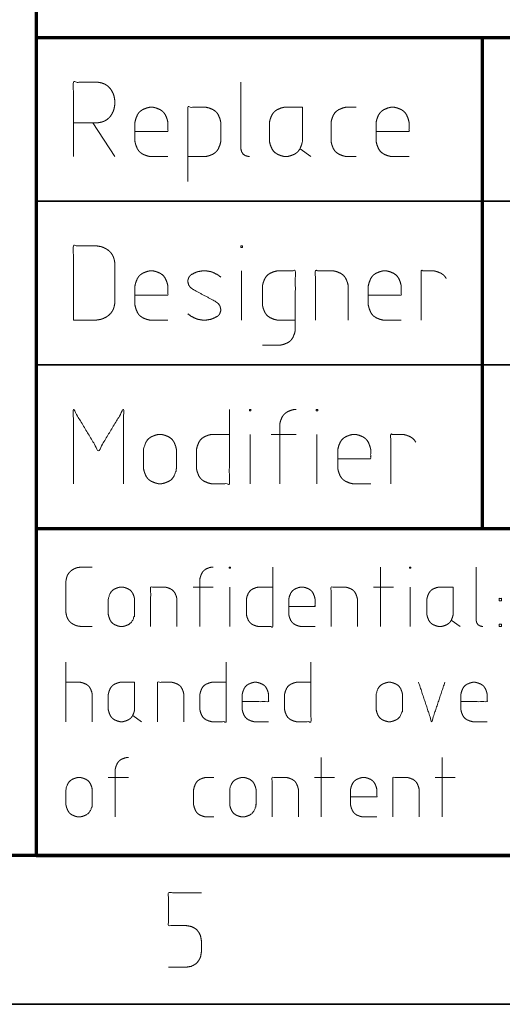
# Model space of a CAD drawing. Units: millimetres. Extents: x 0 to 855, y 0 to 297.
# Drawn here: x 229 to 246, y 5 to 38 of the extents above; entities that cross this region are included whole.
import ezdxf

# ---------------------------------------------------------------- set-up
doc = ezdxf.new("R2010")
doc.units = ezdxf.units.MM
doc.layers.add('1', color=7, linetype='Continuous', true_color=0xffffff)

# ---------------------------------------------------------------- blocks, each defined once
blk = doc.blocks.new('70CMC00400_1')
at = {"layer": '1', "color": 18, "linetype": 'Continuous', "lineweight": 70}
for p, q in [((230, 43), (230, 37.5)), ((230, 37.5), (245, 37.5)), ((230, 37.5), (230, 32)), ((245, 37.5), (245, 32)), ((245, 37.5), (270, 37.5)), ((230, 32), (230, 26.5)), ((245, 32), (245, 26.5)), ((230, 26.5), (230, 21)), ((245, 26.5), (245, 21)), ((230, 21), (245, 21)), ((230, 21), (230, 15.5)), ((245, 21), (270, 21)), ((230, 15.5), (230, 10)), ((410, 10), (20, 10)), ((230, 10), (245, 10)), ((245, 10), (270, 10))]:
    blk.add_line(p, q, dxfattribs=at)
at = {"layer": '1', "color": 18, "linetype": 'Continuous', "lineweight": 13}
for p, q in [((231.908, 34.632), (232.645, 33.5)), ((238.871, 33.763), (239.239, 33.5)), ((236.907, 28), (236.907, 29.658)), ((237.196, 22.5), (237.196, 24.158)), ((237.897, 24.158), (238.739, 24.158)), ((239.441, 22.5), (239.441, 24.158)), ((241.573, 17.7), (241.573, 19.7)), ((235.273, 19.026), (235.946, 19.026)), ((236.507, 17.7), (236.507, 19.026)), ((242.015, 19.026), (241.341, 19.026)), ((242.576, 17.7), (242.576, 19.026)), ((243.958, 17.911), (244.253, 17.7)), ((231, 16.5), (231, 14.5)), ((233.245, 14.711), (233.54, 14.5)), ((239.587, 11.3), (239.587, 13.3)), ((243.649, 11.3), (243.649, 13.3)), ((232.424, 12.626), (233.098, 12.626)), ((240.029, 12.626), (239.356, 12.626)), ((244.092, 12.626), (243.418, 12.626))]:
    blk.add_line(p, q, dxfattribs=at)
at = {"layer": '1', "color": 18, "linetype": 'Continuous', "lineweight": 35}
for p, q in [((230, 32), (245, 32)), ((245, 32), (270, 32)), ((230, 26.5), (245, 26.5)), ((245, 26.5), (270, 26.5)), ((415, 5), (15, 5))]:
    blk.add_line(p, q, dxfattribs=at)
at = {"layer": '1', "color": 18, "linetype": 'Continuous', "lineweight": 13}
for points, knots in [([(231.25, 34.632), (232.066, 34.632), (232.197, 34.658), (232.276, 34.684), (232.329, 34.711), (232.408, 34.763), (232.487, 34.842), (232.539, 34.921), (232.592, 35.026), (232.618, 35.105), (232.645, 35.263), (232.645, 35.368), (232.618, 35.526), (232.592, 35.605), (232.539, 35.711), (232.487, 35.789), (232.408, 35.868), (232.329, 35.921), (232.276, 35.947), (232.197, 35.974), (232.066, 36), (231.25, 36), (231.25, 33.5)], [0, 0, 0.133429, 0.155374, 0.168984, 0.178611, 0.194128, 0.212388, 0.227908, 0.247156, 0.260767, 0.286948, 0.304164, 0.330345, 0.343955, 0.363204, 0.378724, 0.396984, 0.412501, 0.422128, 0.435738, 0.457683, 0.591112, 1, 1]), ([(236.88, 36), (236.88, 33.763), (236.907, 33.658), (236.959, 33.579), (237.038, 33.526), (237.143, 33.5), (237.17, 33.5)], [0, 0, 0.837791, 0.87843, 0.913967, 0.949509, 0.990144, 1, 1]), ([(233.32, 34.342), (234.425, 34.342), (234.425, 34.658), (234.399, 34.763), (234.346, 34.895), (234.293, 34.974), (234.241, 35.026), (234.162, 35.079), (234.03, 35.132), (233.925, 35.158), (233.82, 35.158), (233.714, 35.132), (233.583, 35.079), (233.504, 35.026), (233.451, 34.974), (233.399, 34.895), (233.346, 34.763), (233.32, 34.658), (233.32, 34.605), (233.32, 34), (233.346, 33.895), (233.399, 33.763), (233.451, 33.684), (233.504, 33.632), (233.583, 33.579), (233.714, 33.526), (233.82, 33.5), (234.425, 33.5)], [0, 0, 0.217426, 0.279549, 0.300894, 0.328771, 0.347436, 0.362078, 0.380746, 0.408622, 0.429969, 0.450675, 0.472018, 0.499898, 0.518562, 0.533204, 0.551871, 0.579749, 0.601094, 0.611447, 0.730515, 0.75186, 0.779738, 0.798405, 0.813046, 0.831711, 0.859591, 0.880934, 1, 1]), ([(235.1, 33.5), (235.705, 33.5), (235.811, 33.526), (235.942, 33.579), (236.021, 33.632), (236.074, 33.684), (236.126, 33.763), (236.179, 33.895), (236.205, 34), (236.205, 34.053), (236.205, 34.658), (236.179, 34.763), (236.126, 34.895), (236.074, 34.974), (236.021, 35.026), (235.942, 35.079), (235.811, 35.132), (235.705, 35.158), (235.1, 35.158), (235.1, 32.658)], [0, 0, 0.102626, 0.121022, 0.145053, 0.16114, 0.17376, 0.18985, 0.213878, 0.232276, 0.2412, 0.343828, 0.362225, 0.386254, 0.402343, 0.414964, 0.431051, 0.455081, 0.473478, 0.576104, 1, 1]), ([(238.95, 35.158), (238.345, 35.158), (238.239, 35.132), (238.108, 35.079), (238.029, 35.026), (237.976, 34.974), (237.924, 34.895), (237.871, 34.763), (237.845, 34.658), (237.845, 34.053), (237.845, 34), (237.871, 33.895), (237.924, 33.763), (237.976, 33.684), (238.029, 33.632), (238.108, 33.579), (238.239, 33.526), (238.345, 33.5), (238.45, 33.5), (238.555, 33.526), (238.687, 33.579), (238.766, 33.632), (238.818, 33.684), (238.871, 33.763), (238.924, 33.895), (238.95, 34), (238.95, 35.158)], [0, 0, 0.12557, 0.148078, 0.17748, 0.197163, 0.212604, 0.232288, 0.261689, 0.284199, 0.409767, 0.420685, 0.443195, 0.472597, 0.49228, 0.507721, 0.527405, 0.556807, 0.579315, 0.601155, 0.623663, 0.653065, 0.672748, 0.68819, 0.707873, 0.737274, 0.759784, 1, 1]), ([(240.757, 35.158), (240.414, 35.158), (240.309, 35.132), (240.178, 35.079), (240.099, 35.026), (240.046, 34.974), (239.993, 34.895), (239.941, 34.763), (239.914, 34.658), (239.914, 34.053), (239.914, 34), (239.941, 33.895), (239.993, 33.763), (240.046, 33.684), (240.099, 33.632), (240.178, 33.579), (240.309, 33.526), (240.414, 33.5), (240.757, 33.5)], [0, 0, 0.119141, 0.156933, 0.206284, 0.239327, 0.265254, 0.298297, 0.347651, 0.385439, 0.596232, 0.614561, 0.652349, 0.701703, 0.734746, 0.760673, 0.793716, 0.843067, 0.880859, 1, 1]), ([(241.432, 34.342), (242.537, 34.342), (242.537, 34.658), (242.511, 34.763), (242.458, 34.895), (242.405, 34.974), (242.353, 35.026), (242.274, 35.079), (242.142, 35.132), (242.037, 35.158), (241.932, 35.158), (241.826, 35.132), (241.695, 35.079), (241.616, 35.026), (241.563, 34.974), (241.511, 34.895), (241.458, 34.763), (241.432, 34.658), (241.432, 34.053), (241.432, 34), (241.458, 33.895), (241.511, 33.763), (241.563, 33.684), (241.616, 33.632), (241.695, 33.579), (241.826, 33.526), (241.932, 33.5), (242.537, 33.5)], [0, 0, 0.217429, 0.27955, 0.300895, 0.328774, 0.347439, 0.36208, 0.380745, 0.408624, 0.429967, 0.450677, 0.47202, 0.4999, 0.518564, 0.533206, 0.55187, 0.579749, 0.601094, 0.720161, 0.730514, 0.751859, 0.779738, 0.798402, 0.813044, 0.831708, 0.859588, 0.880931, 1, 1]), ([(231.25, 28), (232.013, 28), (232.171, 28.026), (232.25, 28.053), (232.355, 28.105), (232.434, 28.158), (232.513, 28.237), (232.566, 28.316), (232.592, 28.368), (232.618, 28.447), (232.645, 28.579), (232.645, 29.921), (232.618, 30.053), (232.592, 30.132), (232.566, 30.184), (232.513, 30.263), (232.434, 30.342), (232.355, 30.395), (232.25, 30.447), (232.171, 30.474), (232.013, 30.5), (231.25, 30.5), (231.25, 28)], [0, 0, 0.105325, 0.127418, 0.138903, 0.155147, 0.168241, 0.183649, 0.196745, 0.204866, 0.216352, 0.234871, 0.420098, 0.438617, 0.450102, 0.458223, 0.471319, 0.486728, 0.499822, 0.516066, 0.52755, 0.549643, 0.654969, 1, 1]), ([(236.88, 30.447), (236.88, 30.5), (236.933, 30.5), (236.933, 30.447), (236.88, 30.447)], [0, 0, 0.250012, 0.5, 0.750012, 1, 1]), ([(233.32, 28.842), (234.425, 28.842), (234.425, 29.158), (234.399, 29.263), (234.346, 29.395), (234.293, 29.474), (234.241, 29.526), (234.162, 29.579), (234.03, 29.632), (233.925, 29.658), (233.82, 29.658), (233.714, 29.632), (233.583, 29.579), (233.504, 29.526), (233.451, 29.474), (233.399, 29.395), (233.346, 29.263), (233.32, 29.158), (233.32, 29.105), (233.32, 28.5), (233.346, 28.395), (233.399, 28.263), (233.451, 28.184), (233.504, 28.132), (233.583, 28.079), (233.714, 28.026), (233.82, 28), (234.425, 28)], [0, 0, 0.217426, 0.279549, 0.300894, 0.328771, 0.347436, 0.362078, 0.380746, 0.408622, 0.429969, 0.450675, 0.472018, 0.499898, 0.518562, 0.533204, 0.551871, 0.579749, 0.601094, 0.611447, 0.730515, 0.75186, 0.779738, 0.798405, 0.813046, 0.831711, 0.859591, 0.880934, 1, 1]), ([(236.205, 29.447), (236.1, 29.526), (235.942, 29.605), (235.863, 29.632), (235.705, 29.658), (235.6, 29.658), (235.442, 29.632), (235.363, 29.605), (235.205, 29.526), (235.153, 29.474), (235.126, 29.421), (235.1, 29.342), (235.1, 29.289), (235.126, 29.184), (235.179, 29.105), (235.284, 29.026), (236.021, 28.632), (236.126, 28.553), (236.179, 28.474), (236.205, 28.368), (236.205, 28.316), (236.179, 28.237), (236.153, 28.184), (236.1, 28.132), (235.942, 28.053), (235.863, 28.026), (235.705, 28), (235.6, 28), (235.442, 28.026), (235.363, 28.053), (235.205, 28.132), (235.1, 28.211)], [0, 0, 0.031352, 0.073411, 0.093237, 0.131378, 0.156456, 0.194597, 0.214423, 0.256486, 0.27422, 0.28824, 0.308067, 0.320607, 0.34646, 0.369066, 0.400415, 0.599582, 0.630935, 0.653541, 0.679393, 0.691933, 0.711761, 0.725781, 0.743518, 0.785576, 0.805402, 0.843543, 0.868622, 0.906763, 0.926589, 0.968652, 1, 1]), ([(238.713, 28), (238.108, 28), (238.003, 28.026), (237.871, 28.079), (237.792, 28.132), (237.739, 28.184), (237.687, 28.263), (237.634, 28.395), (237.608, 28.5), (237.608, 28.553), (237.608, 29.158), (237.634, 29.263), (237.687, 29.395), (237.739, 29.474), (237.792, 29.526), (237.871, 29.579), (238.003, 29.632), (238.108, 29.658), (238.713, 29.658), (238.713, 27.658), (238.687, 27.553), (238.634, 27.421), (238.582, 27.342), (238.529, 27.289), (238.45, 27.237), (238.318, 27.184), (238.213, 27.158), (237.608, 27.158)], [0, 0, 0.089437, 0.105469, 0.12641, 0.140429, 0.151427, 0.165447, 0.186388, 0.202421, 0.210198, 0.299633, 0.315666, 0.336607, 0.350626, 0.361624, 0.375644, 0.396585, 0.412617, 0.502054, 0.797579, 0.813612, 0.834553, 0.848573, 0.859571, 0.87359, 0.894531, 0.910563, 1, 1]), ([(240.493, 28), (240.493, 29.158), (240.467, 29.263), (240.414, 29.395), (240.362, 29.474), (240.309, 29.526), (240.23, 29.579), (240.099, 29.632), (239.993, 29.658), (239.388, 29.658), (239.388, 28)], [0, 0, 0.276632, 0.302555, 0.336411, 0.359079, 0.376864, 0.399532, 0.433386, 0.459312, 0.603913, 1, 1]), ([(241.168, 28.842), (242.274, 28.842), (242.274, 29.158), (242.247, 29.263), (242.195, 29.395), (242.142, 29.474), (242.089, 29.526), (242.011, 29.579), (241.879, 29.632), (241.774, 29.658), (241.668, 29.658), (241.563, 29.632), (241.432, 29.579), (241.353, 29.526), (241.3, 29.474), (241.247, 29.395), (241.195, 29.263), (241.168, 29.158), (241.168, 28.553), (241.168, 28.5), (241.195, 28.395), (241.247, 28.263), (241.3, 28.184), (241.353, 28.132), (241.432, 28.079), (241.563, 28.026), (241.668, 28), (242.274, 28)], [0, 0, 0.217429, 0.27955, 0.300895, 0.328774, 0.347439, 0.36208, 0.380745, 0.408624, 0.429967, 0.450677, 0.47202, 0.4999, 0.518564, 0.533206, 0.55187, 0.579749, 0.601094, 0.720161, 0.730514, 0.751859, 0.779738, 0.798402, 0.813044, 0.831708, 0.859588, 0.880931, 1, 1]), ([(242.949, 28), (242.949, 29.658), (243.37, 29.658), (243.475, 29.632), (243.607, 29.579), (243.686, 29.526), (243.738, 29.474), (243.791, 29.395)], [0, 0, 0.639285, 0.801638, 0.843481, 0.898123, 0.934714, 0.963414, 1, 1]), ([(232.934, 22.5), (232.934, 25), (232.092, 23.605), (231.25, 25), (231.25, 22.5)], [0, 0, 0.302719, 0.499999, 0.697281, 1, 1]), ([(236.495, 24.158), (235.889, 24.158), (235.784, 24.132), (235.653, 24.079), (235.574, 24.026), (235.521, 23.974), (235.468, 23.895), (235.416, 23.763), (235.389, 23.658), (235.389, 23.053), (235.389, 23), (235.416, 22.895), (235.468, 22.763), (235.521, 22.684), (235.574, 22.632), (235.653, 22.579), (235.784, 22.526), (235.889, 22.5), (236.495, 22.5), (236.495, 25)], [0, 0, 0.102626, 0.121025, 0.145053, 0.161143, 0.173763, 0.189851, 0.213879, 0.232277, 0.334904, 0.343828, 0.362226, 0.386254, 0.402342, 0.414962, 0.431052, 0.455079, 0.473479, 0.576105, 1, 1]), ([(237.17, 24.947), (237.17, 25), (237.222, 25), (237.222, 24.947), (237.17, 24.947)], [0, 0, 0.250012, 0.5, 0.750012, 1, 1]), ([(238.187, 22.5), (238.187, 24.5), (238.213, 24.605), (238.266, 24.737), (238.318, 24.816), (238.371, 24.868), (238.45, 24.921), (238.582, 24.974), (238.687, 25), (238.739, 25)], [0, 0, 0.709908, 0.748421, 0.798723, 0.832401, 0.85882, 0.892503, 0.942802, 0.98132, 1, 1]), ([(239.414, 24.947), (239.414, 25), (239.467, 25), (239.467, 24.947), (239.414, 24.947)], [0, 0, 0.250012, 0.5, 0.750012, 1, 1]), ([(241.922, 22.5), (241.922, 24.158), (242.343, 24.158), (242.449, 24.132), (242.58, 24.079), (242.659, 24.026), (242.712, 23.974), (242.764, 23.895)], [0, 0, 0.639285, 0.801638, 0.843481, 0.898123, 0.934714, 0.963414, 1, 1]), ([(234.714, 23), (234.714, 23.605), (234.714, 23.658), (234.688, 23.763), (234.636, 23.895), (234.583, 23.974), (234.53, 24.026), (234.451, 24.079), (234.32, 24.132), (234.214, 24.158), (234.109, 24.158), (234.004, 24.132), (233.872, 24.079), (233.793, 24.026), (233.741, 23.974), (233.688, 23.895), (233.636, 23.763), (233.609, 23.658), (233.609, 23.053), (233.609, 23), (233.636, 22.895), (233.688, 22.763), (233.741, 22.684), (233.793, 22.632), (233.872, 22.579), (234.004, 22.526), (234.109, 22.5), (234.214, 22.5), (234.32, 22.526), (234.451, 22.579), (234.53, 22.632), (234.583, 22.684), (234.636, 22.763), (234.688, 22.895), (234.714, 23), (234.714, 23.605)], [0, 0, 0.120535, 0.132014, 0.155681, 0.186589, 0.207284, 0.223517, 0.244211, 0.275123, 0.298786, 0.321748, 0.345411, 0.376323, 0.397017, 0.41325, 0.433945, 0.464855, 0.488521, 0.620535, 0.632014, 0.655679, 0.68659, 0.707284, 0.723518, 0.744212, 0.775123, 0.798787, 0.821748, 0.845412, 0.876323, 0.897017, 0.913251, 0.933945, 0.964854, 0.988521, 1, 1]), ([(240.142, 23.342), (241.247, 23.342), (241.247, 23.658), (241.221, 23.763), (241.168, 23.895), (241.116, 23.974), (241.063, 24.026), (240.984, 24.079), (240.853, 24.132), (240.747, 24.158), (240.642, 24.158), (240.537, 24.132), (240.405, 24.079), (240.326, 24.026), (240.274, 23.974), (240.221, 23.895), (240.168, 23.763), (240.142, 23.658), (240.142, 23.053), (240.142, 23), (240.168, 22.895), (240.221, 22.763), (240.274, 22.684), (240.326, 22.632), (240.405, 22.579), (240.537, 22.526), (240.642, 22.5), (241.247, 22.5)], [0, 0, 0.217429, 0.27955, 0.300895, 0.328774, 0.347439, 0.36208, 0.380745, 0.408624, 0.429967, 0.450677, 0.47202, 0.4999, 0.518564, 0.533206, 0.55187, 0.579749, 0.601094, 0.720161, 0.730514, 0.751859, 0.779738, 0.798402, 0.813044, 0.831708, 0.859588, 0.880931, 1, 1]), ([(231.884, 17.7), (231.505, 17.7), (231.379, 17.721), (231.316, 17.742), (231.232, 17.784), (231.168, 17.826), (231.105, 17.889), (231.063, 17.953), (231.042, 17.995), (231.021, 18.058), (231, 18.163), (231, 19.237), (231.021, 19.342), (231.042, 19.405), (231.063, 19.447), (231.105, 19.511), (231.168, 19.574), (231.232, 19.616), (231.316, 19.658), (231.379, 19.679), (231.505, 19.7), (231.884, 19.7)], [0, 0, 0.113678, 0.152095, 0.17207, 0.200315, 0.223084, 0.249882, 0.272653, 0.286774, 0.306747, 0.33895, 0.661049, 0.693253, 0.713226, 0.727347, 0.750118, 0.776916, 0.799685, 0.82793, 0.847905, 0.886322, 1, 1]), ([(235.504, 17.7), (235.504, 19.3), (235.525, 19.384), (235.567, 19.489), (235.609, 19.553), (235.652, 19.595), (235.715, 19.637), (235.82, 19.679), (235.904, 19.7), (235.946, 19.7)], [0, 0, 0.709906, 0.74842, 0.798722, 0.832401, 0.858822, 0.892497, 0.942804, 0.981318, 1, 1]), ([(236.486, 19.658), (236.486, 19.7), (236.528, 19.7), (236.528, 19.658), (236.486, 19.658)], [0, 0, 0.249996, 0.5, 0.749996, 1, 1]), ([(237.953, 19.026), (237.468, 19.026), (237.384, 19.005), (237.279, 18.963), (237.216, 18.921), (237.174, 18.879), (237.132, 18.816), (237.089, 18.711), (237.068, 18.626), (237.068, 18.584), (237.068, 18.1), (237.089, 18.016), (237.132, 17.911), (237.174, 17.847), (237.216, 17.805), (237.279, 17.763), (237.384, 17.721), (237.468, 17.7), (237.953, 17.7), (237.953, 19.7)], [0, 0, 0.102627, 0.121025, 0.145052, 0.161142, 0.173763, 0.189851, 0.21388, 0.232277, 0.241201, 0.343828, 0.362225, 0.386254, 0.402342, 0.414963, 0.431053, 0.45508, 0.473478, 0.576105, 1, 1]), ([(242.555, 19.658), (242.555, 19.7), (242.597, 19.7), (242.597, 19.658), (242.555, 19.658)], [0, 0, 0.249996, 0.5, 0.749996, 1, 1]), ([(244.793, 19.7), (244.793, 17.911), (244.814, 17.826), (244.856, 17.763), (244.919, 17.721), (245.003, 17.7), (245.024, 17.7)], [0, 0, 0.837788, 0.878428, 0.913966, 0.949499, 0.990139, 1, 1]), ([(233.308, 18.1), (233.308, 18.584), (233.308, 18.626), (233.287, 18.711), (233.245, 18.816), (233.203, 18.879), (233.161, 18.921), (233.098, 18.963), (232.993, 19.005), (232.908, 19.026), (232.824, 19.026), (232.74, 19.005), (232.635, 18.963), (232.572, 18.921), (232.529, 18.879), (232.487, 18.816), (232.445, 18.711), (232.424, 18.626), (232.424, 18.142), (232.424, 18.1), (232.445, 18.016), (232.487, 17.911), (232.529, 17.847), (232.572, 17.805), (232.635, 17.763), (232.74, 17.721), (232.824, 17.7), (232.908, 17.7), (232.993, 17.721), (233.098, 17.763), (233.161, 17.805), (233.203, 17.847), (233.245, 17.911), (233.287, 18.016), (233.308, 18.1), (233.308, 18.584)], [0, 0, 0.120535, 0.132014, 0.15568, 0.18659, 0.207285, 0.223519, 0.244212, 0.275124, 0.29879, 0.32175, 0.34541, 0.376323, 0.397015, 0.41325, 0.433945, 0.464854, 0.488521, 0.620535, 0.632014, 0.65568, 0.68659, 0.707285, 0.723519, 0.744212, 0.775124, 0.798785, 0.821744, 0.84541, 0.876323, 0.897015, 0.91325, 0.933945, 0.964854, 0.988521, 1, 1]), ([(234.733, 17.7), (234.733, 18.626), (234.712, 18.711), (234.669, 18.816), (234.627, 18.879), (234.585, 18.921), (234.522, 18.963), (234.417, 19.005), (234.333, 19.026), (233.848, 19.026), (233.848, 17.7)], [0, 0, 0.276632, 0.302554, 0.336411, 0.359079, 0.376862, 0.399533, 0.433388, 0.459311, 0.603913, 1, 1]), ([(238.493, 18.374), (239.377, 18.374), (239.377, 18.626), (239.356, 18.711), (239.314, 18.816), (239.272, 18.879), (239.229, 18.921), (239.166, 18.963), (239.061, 19.005), (238.977, 19.026), (238.893, 19.026), (238.808, 19.005), (238.703, 18.963), (238.64, 18.921), (238.598, 18.879), (238.556, 18.816), (238.514, 18.711), (238.493, 18.626), (238.493, 18.142), (238.493, 18.1), (238.514, 18.016), (238.556, 17.911), (238.598, 17.847), (238.64, 17.805), (238.703, 17.763), (238.808, 17.721), (238.893, 17.7), (239.377, 17.7)], [0, 0, 0.217427, 0.279549, 0.300893, 0.328772, 0.347437, 0.362079, 0.380743, 0.408624, 0.429969, 0.450677, 0.472022, 0.499898, 0.518566, 0.533205, 0.55187, 0.579749, 0.601094, 0.720162, 0.730516, 0.751861, 0.779739, 0.798405, 0.813044, 0.831711, 0.859588, 0.880933, 1, 1]), ([(240.801, 17.7), (240.801, 18.626), (240.78, 18.711), (240.738, 18.816), (240.696, 18.879), (240.654, 18.921), (240.591, 18.963), (240.485, 19.005), (240.401, 19.026), (239.917, 19.026), (239.917, 17.7)], [0, 0, 0.276631, 0.302554, 0.336412, 0.35908, 0.376863, 0.399529, 0.433383, 0.459306, 0.603914, 1, 1]), ([(244.021, 19.026), (243.537, 19.026), (243.453, 19.005), (243.347, 18.963), (243.284, 18.921), (243.242, 18.879), (243.2, 18.816), (243.158, 18.711), (243.137, 18.626), (243.137, 18.142), (243.137, 18.1), (243.158, 18.016), (243.2, 17.911), (243.242, 17.847), (243.284, 17.805), (243.347, 17.763), (243.453, 17.721), (243.537, 17.7), (243.621, 17.7), (243.705, 17.721), (243.811, 17.763), (243.874, 17.805), (243.916, 17.847), (243.958, 17.911), (244, 18.016), (244.021, 18.1), (244.021, 19.026)], [0, 0, 0.125567, 0.148078, 0.177481, 0.197163, 0.212605, 0.232289, 0.261689, 0.284199, 0.409767, 0.420685, 0.443195, 0.472595, 0.49228, 0.507721, 0.527404, 0.556807, 0.579317, 0.601155, 0.623666, 0.653064, 0.672746, 0.688188, 0.707872, 0.737273, 0.759783, 1, 1]), ([(245.564, 18.563), (245.564, 18.647), (245.648, 18.647), (245.648, 18.563), (245.564, 18.563)], [0, 0, 0.249998, 0.5, 0.749998, 1, 1]), ([(245.564, 17.784), (245.564, 17.7), (245.648, 17.7), (245.648, 17.784), (245.564, 17.784)], [0, 0, 0.249998, 0.5, 0.749998, 1, 1]), ([(236.388, 15.826), (235.904, 15.826), (235.82, 15.805), (235.715, 15.763), (235.652, 15.721), (235.609, 15.679), (235.567, 15.616), (235.525, 15.511), (235.504, 15.426), (235.504, 15.384), (235.504, 14.9), (235.525, 14.816), (235.567, 14.711), (235.609, 14.647), (235.652, 14.605), (235.715, 14.563), (235.82, 14.521), (235.904, 14.5), (236.388, 14.5), (236.388, 16.5)], [0, 0, 0.102626, 0.121024, 0.145055, 0.161142, 0.173762, 0.189851, 0.21388, 0.232278, 0.241202, 0.343829, 0.362227, 0.386256, 0.402344, 0.414965, 0.431051, 0.455082, 0.47348, 0.576106, 1, 1]), ([(239.237, 15.826), (238.753, 15.826), (238.668, 15.805), (238.563, 15.763), (238.5, 15.721), (238.458, 15.679), (238.416, 15.616), (238.374, 15.511), (238.353, 15.426), (238.353, 14.942), (238.353, 14.9), (238.374, 14.816), (238.416, 14.711), (238.458, 14.647), (238.5, 14.605), (238.563, 14.563), (238.668, 14.521), (238.753, 14.5), (239.237, 14.5), (239.237, 16.5)], [0, 0, 0.102627, 0.121025, 0.145052, 0.161139, 0.17376, 0.189848, 0.213877, 0.232275, 0.334903, 0.343827, 0.362225, 0.386255, 0.402343, 0.414964, 0.43105, 0.455078, 0.473476, 0.576103, 1, 1]), ([(231.884, 14.5), (231.884, 15.426), (231.863, 15.511), (231.821, 15.616), (231.779, 15.679), (231.737, 15.721), (231.674, 15.763), (231.568, 15.805), (231.484, 15.826), (231, 15.826)], [0, 0, 0.458066, 0.500989, 0.557052, 0.594588, 0.624033, 0.661574, 0.717633, 0.760558, 1, 1]), ([(233.308, 15.826), (232.824, 15.826), (232.74, 15.805), (232.635, 15.763), (232.572, 15.721), (232.529, 15.679), (232.487, 15.616), (232.445, 15.511), (232.424, 15.426), (232.424, 15.384), (232.424, 14.9), (232.445, 14.816), (232.487, 14.711), (232.529, 14.647), (232.572, 14.605), (232.635, 14.563), (232.74, 14.521), (232.824, 14.5), (232.908, 14.5), (232.993, 14.521), (233.098, 14.563), (233.161, 14.605), (233.203, 14.647), (233.245, 14.711), (233.287, 14.816), (233.308, 14.9), (233.308, 15.826)], [0, 0, 0.125572, 0.148077, 0.17748, 0.197163, 0.212604, 0.232289, 0.261689, 0.2842, 0.295119, 0.420686, 0.443196, 0.472597, 0.492281, 0.507723, 0.527405, 0.556808, 0.579313, 0.601151, 0.623662, 0.653065, 0.672747, 0.688189, 0.707873, 0.737273, 0.759784, 1, 1]), ([(234.964, 14.5), (234.964, 15.426), (234.943, 15.511), (234.901, 15.616), (234.859, 15.679), (234.817, 15.721), (234.754, 15.763), (234.648, 15.805), (234.564, 15.826), (234.08, 15.826), (234.08, 14.5)], [0, 0, 0.276632, 0.302554, 0.336411, 0.359079, 0.376862, 0.399533, 0.433388, 0.459311, 0.603913, 1, 1]), ([(236.928, 15.174), (237.813, 15.174), (237.813, 15.426), (237.792, 15.511), (237.749, 15.616), (237.707, 15.679), (237.665, 15.721), (237.602, 15.763), (237.497, 15.805), (237.413, 15.826), (237.328, 15.826), (237.244, 15.805), (237.139, 15.763), (237.076, 15.721), (237.034, 15.679), (236.992, 15.616), (236.949, 15.511), (236.928, 15.426), (236.928, 15.384), (236.928, 14.9), (236.949, 14.816), (236.992, 14.711), (237.034, 14.647), (237.076, 14.605), (237.139, 14.563), (237.244, 14.521), (237.328, 14.5), (237.813, 14.5)], [0, 0, 0.217426, 0.279548, 0.300892, 0.32877, 0.347436, 0.362078, 0.380746, 0.408622, 0.429967, 0.450674, 0.472019, 0.499896, 0.518563, 0.533206, 0.551871, 0.579749, 0.601093, 0.611447, 0.730514, 0.751858, 0.779737, 0.798402, 0.813045, 0.831712, 0.859588, 0.880933, 1, 1]), ([(242.317, 14.9), (242.317, 15.384), (242.317, 15.426), (242.296, 15.511), (242.254, 15.616), (242.212, 15.679), (242.169, 15.721), (242.106, 15.763), (242.001, 15.805), (241.917, 15.826), (241.833, 15.826), (241.748, 15.805), (241.643, 15.763), (241.58, 15.721), (241.538, 15.679), (241.496, 15.616), (241.454, 15.511), (241.433, 15.426), (241.433, 14.942), (241.433, 14.9), (241.454, 14.816), (241.496, 14.711), (241.538, 14.647), (241.58, 14.605), (241.643, 14.563), (241.748, 14.521), (241.833, 14.5), (241.917, 14.5), (242.001, 14.521), (242.106, 14.563), (242.169, 14.605), (242.212, 14.647), (242.254, 14.711), (242.296, 14.816), (242.317, 14.9), (242.317, 15.384)], [0, 0, 0.120534, 0.132014, 0.15568, 0.18659, 0.207285, 0.223519, 0.244212, 0.275124, 0.29879, 0.32175, 0.34541, 0.376323, 0.397015, 0.41325, 0.433945, 0.464854, 0.488521, 0.620535, 0.632014, 0.65568, 0.68659, 0.707285, 0.723519, 0.744212, 0.775124, 0.798785, 0.821744, 0.84541, 0.876323, 0.897015, 0.91325, 0.933945, 0.964854, 0.988521, 1, 1]), ([(244.281, 15.174), (245.165, 15.174), (245.165, 15.426), (245.144, 15.511), (245.102, 15.616), (245.06, 15.679), (245.018, 15.721), (244.955, 15.763), (244.849, 15.805), (244.765, 15.826), (244.681, 15.826), (244.597, 15.805), (244.492, 15.763), (244.428, 15.721), (244.386, 15.679), (244.344, 15.616), (244.302, 15.511), (244.281, 15.426), (244.281, 14.942), (244.281, 14.9), (244.302, 14.816), (244.344, 14.711), (244.386, 14.647), (244.428, 14.605), (244.492, 14.563), (244.597, 14.521), (244.681, 14.5), (245.165, 14.5)], [0, 0, 0.217426, 0.279549, 0.300893, 0.328771, 0.347437, 0.362079, 0.380742, 0.408623, 0.429968, 0.450676, 0.472021, 0.499897, 0.518565, 0.533208, 0.55187, 0.579749, 0.601094, 0.720162, 0.730515, 0.751861, 0.779739, 0.798402, 0.813044, 0.831712, 0.859588, 0.880933, 1, 1]), ([(232.656, 11.3), (232.656, 12.9), (232.677, 12.984), (232.719, 13.089), (232.761, 13.153), (232.803, 13.195), (232.866, 13.237), (232.972, 13.279), (233.056, 13.3), (233.098, 13.3)], [0, 0, 0.709907, 0.748419, 0.798722, 0.832401, 0.858821, 0.892497, 0.942804, 0.981318, 1, 1]), ([(231.884, 11.7), (231.884, 12.184), (231.884, 12.226), (231.863, 12.311), (231.821, 12.416), (231.779, 12.479), (231.737, 12.521), (231.674, 12.563), (231.568, 12.605), (231.484, 12.626), (231.4, 12.626), (231.316, 12.605), (231.211, 12.563), (231.147, 12.521), (231.105, 12.479), (231.063, 12.416), (231.021, 12.311), (231, 12.226), (231, 12.184), (231, 11.7), (231.021, 11.616), (231.063, 11.511), (231.105, 11.447), (231.147, 11.405), (231.211, 11.363), (231.316, 11.321), (231.4, 11.3), (231.484, 11.3), (231.568, 11.321), (231.674, 11.363), (231.737, 11.405), (231.779, 11.447), (231.821, 11.511), (231.863, 11.616), (231.884, 11.7), (231.884, 12.184)], [0, 0, 0.120534, 0.132013, 0.155678, 0.186587, 0.207283, 0.223517, 0.244214, 0.275122, 0.298787, 0.321747, 0.345412, 0.37632, 0.397017, 0.413251, 0.433947, 0.464856, 0.488521, 0.5, 0.632014, 0.655678, 0.686588, 0.707282, 0.723517, 0.744214, 0.775122, 0.798787, 0.821747, 0.845412, 0.87632, 0.897017, 0.913252, 0.933946, 0.964856, 0.98852, 1, 1]), ([(235.967, 12.626), (235.694, 12.626), (235.609, 12.605), (235.504, 12.563), (235.441, 12.521), (235.399, 12.479), (235.357, 12.416), (235.315, 12.311), (235.294, 12.226), (235.294, 12.184), (235.294, 11.7), (235.315, 11.616), (235.357, 11.511), (235.399, 11.447), (235.441, 11.405), (235.504, 11.363), (235.609, 11.321), (235.694, 11.3), (235.967, 11.3)], [0, 0, 0.119141, 0.15693, 0.206289, 0.23933, 0.265252, 0.298298, 0.347652, 0.385439, 0.403769, 0.614562, 0.652348, 0.701703, 0.734747, 0.76067, 0.793711, 0.84307, 0.880859, 1, 1]), ([(237.392, 11.7), (237.392, 12.184), (237.392, 12.226), (237.371, 12.311), (237.328, 12.416), (237.286, 12.479), (237.244, 12.521), (237.181, 12.563), (237.076, 12.605), (236.992, 12.626), (236.907, 12.626), (236.823, 12.605), (236.718, 12.563), (236.655, 12.521), (236.613, 12.479), (236.571, 12.416), (236.528, 12.311), (236.507, 12.226), (236.507, 12.184), (236.507, 11.7), (236.528, 11.616), (236.571, 11.511), (236.613, 11.447), (236.655, 11.405), (236.718, 11.363), (236.823, 11.321), (236.907, 11.3), (236.992, 11.3), (237.076, 11.321), (237.181, 11.363), (237.244, 11.405), (237.286, 11.447), (237.328, 11.511), (237.371, 11.616), (237.392, 11.7), (237.392, 12.184)], [0, 0, 0.120535, 0.132014, 0.155679, 0.186589, 0.207284, 0.223518, 0.244211, 0.275124, 0.29879, 0.321749, 0.345415, 0.376322, 0.397015, 0.41325, 0.433945, 0.464854, 0.48852, 0.5, 0.632014, 0.65568, 0.68659, 0.707285, 0.72352, 0.744212, 0.77512, 0.798786, 0.821745, 0.845411, 0.876324, 0.897016, 0.913251, 0.933946, 0.964856, 0.98852, 1, 1]), ([(238.816, 11.3), (238.816, 12.226), (238.795, 12.311), (238.753, 12.416), (238.711, 12.479), (238.668, 12.521), (238.605, 12.563), (238.5, 12.605), (238.416, 12.626), (237.932, 12.626), (237.932, 11.3)], [0, 0, 0.276633, 0.302556, 0.336413, 0.359082, 0.376865, 0.399531, 0.433386, 0.459309, 0.603912, 1, 1]), ([(240.569, 11.974), (241.454, 11.974), (241.454, 12.226), (241.433, 12.311), (241.391, 12.416), (241.348, 12.479), (241.306, 12.521), (241.243, 12.563), (241.138, 12.605), (241.054, 12.626), (240.969, 12.626), (240.885, 12.605), (240.78, 12.563), (240.717, 12.521), (240.675, 12.479), (240.633, 12.416), (240.591, 12.311), (240.569, 12.226), (240.569, 11.742), (240.569, 11.7), (240.591, 11.616), (240.633, 11.511), (240.675, 11.447), (240.717, 11.405), (240.78, 11.363), (240.885, 11.321), (240.969, 11.3), (241.454, 11.3)], [0, 0, 0.21743, 0.279551, 0.300897, 0.328774, 0.34744, 0.362082, 0.380745, 0.408622, 0.429966, 0.450674, 0.472019, 0.4999, 0.518563, 0.533205, 0.551871, 0.579749, 0.601094, 0.720161, 0.730514, 0.751859, 0.779737, 0.798403, 0.813045, 0.831708, 0.859589, 0.880934, 1, 1]), ([(242.878, 11.3), (242.878, 12.226), (242.857, 12.311), (242.815, 12.416), (242.773, 12.479), (242.731, 12.521), (242.667, 12.563), (242.562, 12.605), (242.478, 12.626), (241.994, 12.626), (241.994, 11.3)], [0, 0, 0.276632, 0.302554, 0.336411, 0.359079, 0.376862, 0.399533, 0.433388, 0.459311, 0.603913, 1, 1]), ([(235.553, 8.75), (234.447, 8.75), (234.447, 7.645), (235.053, 7.645), (235.211, 7.618), (235.316, 7.566), (235.395, 7.513), (235.474, 7.408), (235.526, 7.303), (235.553, 7.145), (235.553, 6.803), (235.553, 6.75), (235.526, 6.592), (235.474, 6.487), (235.395, 6.382), (235.316, 6.329), (235.211, 6.276), (235.053, 6.25), (234.447, 6.25)], [0, 0, 0.205448, 0.410897, 0.523404, 0.55316, 0.575035, 0.592671, 0.617131, 0.639007, 0.668761, 0.732353, 0.742136, 0.771891, 0.793767, 0.818227, 0.835863, 0.857737, 0.887493, 1, 1])]:
    blk.add_open_spline(points, degree=1, knots=knots, dxfattribs=at)
blk.add_open_spline([(242.857, 15.826), (243.299, 14.5), (243.741, 15.826)], degree=1, dxfattribs=at)

msp = doc.modelspace()

# ---------------------------------------------------------------- block references
msp.add_blockref('70CMC00400_1', (0, 0))

doc.saveas('drawing.dxf')
